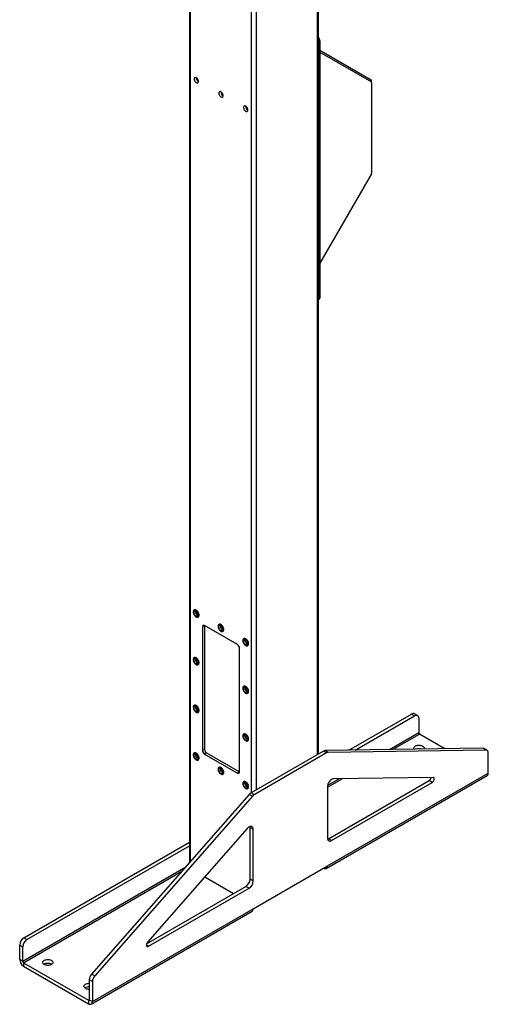
# Model space of a CAD drawing. Units: inches. Extents: x 3 to 813, y 3 to 526.
# Drawn here: x 683 to 731, y 292 to 394 of the extents above; entities that cross this region are included whole.
import ezdxf

# ---------------------------------------------------------------- set-up
doc = ezdxf.new("R2010")
doc.units = ezdxf.units.IN
doc.header["$LTSCALE"] = 24
doc.header["$MEASUREMENT"] = 0

msp = doc.modelspace()

# ---------------------------------------------------------------- linework, layer by layer
at = {"color": 7, "linetype": 'Continuous', "lineweight": 25}
for p, q in [((700.2326301, 399.4318132), (700.2326301, 307.0464849)), ((713.4984201, 318.2118156), (713.4984201, 399.4318132)), ((713.6410223, 391.5923592), (713.526471, 391.5262301)), ((713.526471, 391.5262301), (713.526471, 365.0703078)), ((713.6410223, 391.5923592), (713.6410223, 365.1364369)), ((713.6410223, 390.6051995), (718.911958, 387.5613639)), ((713.6410223, 390.4181493), (718.9455093, 387.3549387)), ((718.9678768, 387.305494), (718.9678768, 387.4377521)), ((718.9678768, 387.305494), (718.9678768, 377.9542035)), ((718.9455093, 377.8789338), (713.6410223, 368.6912928)), ((713.4984201, 364.9526361), (713.5788781, 364.9990834)), ((713.526471, 365.0703078), (713.6410223, 365.1364369)), ((700.7203448, 333.0171934), (700.7054956, 333.0086211)), ((700.8409753, 332.8571853), (700.8467989, 332.9108274)), ((701.1164622, 332.296729), (701.1313114, 332.3053012)), ((701.7743563, 331.4364759), (701.5622242, 331.3140147)), ((701.5622242, 331.3140147), (701.5622242, 318.575978)), ((705.1684688, 329.4771363), (701.7743563, 331.4365157)), ((701.7743563, 331.4364759), (701.7743563, 318.6984393)), ((703.2659293, 331.5476588), (703.25108, 331.5390865)), ((703.3865597, 331.3876507), (703.3923833, 331.4412928)), ((703.6620466, 330.8271944), (703.6768959, 330.8357666)), ((705.8115137, 330.0781242), (705.7966644, 330.0695519)), ((705.9321442, 329.9181161), (705.9379678, 329.9717582)), ((706.207631, 329.3576598), (706.2224803, 329.366232)), ((705.3806009, 316.3716761), (705.3806009, 329.1097128)), ((700.7203448, 328.1179485), (700.7054956, 328.1093763)), ((700.8409753, 327.9579404), (700.8467989, 328.0115825)), ((701.1164622, 327.3974841), (701.1313114, 327.4060564)), ((705.8115137, 325.1788793), (705.7966644, 325.1703071)), ((705.9321442, 325.0188712), (705.9379678, 325.0725133)), ((706.207631, 324.4584149), (706.2224803, 324.4669872)), ((700.7203448, 323.2187037), (700.7054956, 323.2101314)), ((700.8409753, 323.0586955), (700.8467989, 323.1123377)), ((701.1164622, 322.4982392), (701.1313114, 322.5068115)), ((716.6139282, 318.5980345), (723.0681699, 322.3239889)), ((717.2669654, 318.6076412), (723.3863679, 322.140297)), ((723.0681699, 322.3239889), (723.3863679, 322.140297)), ((723.6863436, 322.1700019), (723.3681455, 322.3536937)), ((723.810632, 321.895295), (723.810632, 320.3912268)), ((705.8115137, 320.2796345), (705.7966644, 320.2710622)), ((705.9321442, 320.1196263), (705.9379678, 320.1732685)), ((726.5118828, 318.7436415), (723.8869995, 320.2589544)), ((706.207631, 319.55917), (706.2224803, 319.5677423)), ((700.7203448, 318.3194588), (700.7054956, 318.3108865)), ((700.8409753, 318.1594507), (700.8467989, 318.2130928)), ((701.7743563, 318.6984393), (701.5622242, 318.575978)), ((701.9864883, 318.3310158), (701.7743563, 318.2085546)), ((701.7743563, 318.2085546), (705.1684688, 316.2491751)), ((701.9864883, 318.3310158), (705.3806009, 316.3716363)), ((714.0056209, 318.5046164), (706.5645661, 314.2089869)), ((714.3238189, 318.3209246), (706.8827642, 314.0252951)), ((714.3238189, 318.3209246), (714.0056209, 318.5046164)), ((730.4113194, 318.8010054), (714.1914356, 318.5623976)), ((714.5096336, 318.3787058), (714.1914356, 318.5623976)), ((730.7295175, 318.6173136), (714.5096336, 318.3787058)), ((730.7295175, 318.6173136), (730.4113194, 318.8010054)), ((730.8436784, 318.5892372), (730.5254803, 318.772929)), ((730.9679668, 316.2593853), (730.9679668, 318.3145303)), ((701.1164622, 317.5989943), (701.1313114, 317.6075666)), ((703.2659293, 316.8499242), (703.25108, 316.8413519)), ((703.3865597, 316.6899161), (703.3923833, 316.7435582)), ((703.6620466, 316.1294597), (703.6768959, 316.138032)), ((705.3806009, 316.3716363), (705.1684688, 316.2491751)), ((714.4216682, 306.7074104), (730.9679668, 316.2593853)), ((705.8115137, 315.3803896), (705.7966644, 315.3718173)), ((705.9321442, 315.2203815), (705.9379678, 315.2740236)), ((714.3060799, 306.451933), (730.8523786, 316.0039079)), ((714.5277342, 309.4974607), (724.8864511, 315.4774207)), ((714.8459322, 309.3137689), (725.2046492, 315.2937289)), ((725.2975565, 315.812544), (715.0317469, 315.6615255)), ((725.2046492, 315.2937289), (724.8864511, 315.4774207)), ((706.3787514, 314.052231), (690.1588676, 295.5637596)), ((706.207631, 314.6599251), (706.2224803, 314.6684974)), ((706.6969495, 313.8685392), (706.3787514, 314.052231)), ((706.8827642, 314.0252951), (706.5645661, 314.2089869)), ((714.4216682, 314.8688974), (714.4216682, 309.558771)), ((706.6969495, 313.8685392), (690.4770656, 295.3800678)), ((706.1748362, 310.5485397), (695.9090266, 298.8469068)), ((706.7849149, 310.4602936), (706.4667169, 310.6439854)), ((706.4667169, 305.333859), (706.4667169, 310.6439854)), ((706.7849149, 305.1501672), (706.7849149, 310.4602936)), ((683.1873474, 299.3012801), (700.2326301, 309.1413123)), ((714.8459322, 309.3137689), (714.5277342, 309.4974607)), ((683.5055455, 299.1175883), (700.2326301, 308.7739287)), ((699.6275801, 306.4306481), (683.0812814, 296.8786732)), ((699.7588302, 306.5064172), (699.6275801, 306.4306481)), ((706.7849149, 302.2988066), (714.4216682, 306.7074104)), ((714.0270385, 306.4795956), (714.0271026, 306.4795585)), ((701.8095369, 305.5726897), (704.7693158, 303.8640457)), ((706.7849149, 305.1501672), (706.4667169, 305.333859)), ((695.8181924, 298.6966721), (706.0424528, 304.5990121)), ((696.0019339, 298.4353602), (706.3606509, 304.4153202)), ((706.3606509, 304.4153202), (706.0424528, 304.5990121)), ((690.123028, 292.4913543), (706.6693267, 302.0433292)), ((690.2386163, 292.7468317), (706.7849149, 302.2988066)), ((683.1873474, 299.3012801), (683.5055455, 299.1175883)), ((682.7630834, 298.5664332), (683.0812814, 298.3827414)), ((682.7630834, 297.062365), (682.7630834, 298.5664332)), ((683.0812814, 296.8786732), (683.0812814, 298.3827414)), ((683.0812814, 296.8786732), (682.7630834, 297.062365)), ((683.1576489, 296.7464007), (683.1576489, 296.3789574)), ((683.1576489, 296.7464007), (689.8440507, 292.8864232)), ((683.1576489, 296.3789574), (689.8440507, 292.5189798)), ((690.2386163, 294.8019767), (689.9204182, 294.9856685)), ((689.9204182, 294.9856685), (689.9204182, 292.9305236)), ((690.4770656, 295.3800678), (690.1588676, 295.5637596)), ((690.2386163, 294.8019767), (690.2386163, 292.7468317)), ((689.8440507, 292.8864232), (689.8440507, 292.5189798)), ((689.9204182, 292.9305236), (690.2386163, 292.7468317))]:
    msp.add_line(p, q, dxfattribs=at)
at = {"color": 8, "linetype": 'Continuous', "lineweight": 25}
for p, q in [((700.342465, 307.1716819), (700.342465, 399.3684068)), ((713.3885852, 318.1484092), (713.3885852, 399.3684068)), ((706.6003601, 314.2296503), (706.6003601, 395.7558009)), ((707.1306901, 314.5358034), (707.1306901, 395.7558009)), ((718.8309673, 387.4210839), (718.911958, 387.5613639)), ((718.8849766, 387.3898948), (718.9678768, 387.4377521)), ((723.810632, 320.3912268), (720.8113568, 318.6597821)), ((721.1248401, 318.6643937), (723.8869995, 320.2589544)), ((714.4216682, 314.7947349), (715.9464657, 315.6749817)), ((715.6329824, 315.6703701), (714.4310011, 314.9764811)), ((683.1576489, 296.7464007), (699.4453469, 306.1490886)), ((714.0271026, 306.4795585), (714.0271026, 306.4796326)), ((696.0019339, 298.4353602), (695.7898019, 298.5578215)), ((689.9204182, 292.9305092), (689.8440507, 292.8864232))]:
    msp.add_line(p, q, dxfattribs=at)
at = {"color": 7, "linetype": 'Continuous', "lineweight": 25, "flags": 128}
for points in [[(701.1511124, 387.4027361), (701.1450398, 387.4662364), (701.1271495, 387.5333246), (701.0984059, 387.600384), (701.0603586, 387.6637994), (701.0150587, 387.720152), (700.9649483, 387.7664039), (700.912729, 387.8000616), (700.8612159, 387.8193106), (700.813186, 387.8231132), (700.7712287, 387.8112644), (700.7376059, 387.784403), (700.7141302, 387.743977), (700.7020672, 387.6921659), (700.7020672, 387.6317628), (700.7141302, 387.566024), (700.7376059, 387.4984936), (700.7712287, 387.432812), (700.813186, 387.3725204), (700.8612159, 387.3208689), (700.912729, 387.2806421), (700.9649483, 387.2540086), (701.0150587, 387.2424044), (701.0603586, 387.2464549), (701.0984059, 387.2659418), (701.1271495, 387.2998145), (701.1450398, 387.346247), (701.1511124, 387.4027361)], [(703.6966968, 385.9332015), (703.6906242, 385.9967018), (703.6727339, 386.06379), (703.6439903, 386.1308494), (703.605943, 386.1942648), (703.5606431, 386.2506174), (703.5105327, 386.2968693), (703.4583134, 386.330527), (703.4068003, 386.349776), (703.3587704, 386.3535786), (703.3168131, 386.3417298), (703.2831903, 386.3148684), (703.2597146, 386.2744424), (703.2476516, 386.2226313), (703.2476516, 386.1622282), (703.2597146, 386.0964894), (703.2831903, 386.028959), (703.3168131, 385.9632774), (703.3587704, 385.9029858), (703.4068003, 385.8513343), (703.4583134, 385.8111075), (703.5105327, 385.784474), (703.5606431, 385.7728698), (703.605943, 385.7769203), (703.6439903, 385.7964072), (703.6727339, 385.8302799), (703.6906242, 385.8767124), (703.6966968, 385.9332015)], [(706.2422812, 384.4636669), (706.2362086, 384.5271672), (706.2183183, 384.5942554), (706.1895747, 384.6613148), (706.1515274, 384.7247302), (706.1062275, 384.7810828), (706.0561172, 384.8273347), (706.0038979, 384.8609924), (705.9523847, 384.8802414), (705.9043549, 384.884044), (705.8623976, 384.8721952), (705.8287747, 384.8453338), (705.805299, 384.8049078), (705.793236, 384.7530967), (705.793236, 384.6926936), (705.805299, 384.6269548), (705.8287747, 384.5594244), (705.8623976, 384.4937428), (705.9043549, 384.4334512), (705.9523847, 384.3817997), (706.0038979, 384.3415729), (706.0561172, 384.3149394), (706.1062275, 384.3033352), (706.1515274, 384.3073857), (706.1895747, 384.3268726), (706.2183183, 384.3607453), (706.2362086, 384.4071778), (706.2422812, 384.4636669)], [(701.2015998, 332.4849032), (701.1956508, 332.5558929), (701.1780472, 332.6308449), (701.1495099, 332.7066907), (701.1112071, 332.780325), (701.0647069, 332.8487333), (701.0119131, 332.909115), (700.954987, 332.958998), (700.8962592, 332.9963401), (700.838134, 333.0196125), (700.7829912, 333.0278624), (700.7330881, 333.0207522), (700.6904679, 332.9985728), (700.6568755, 332.9622323), (700.6336861, 332.9132185), (700.6218491, 332.853538), (700.6218491, 332.7856342), (700.6336861, 332.712287), (700.6568755, 332.6364993), (700.6904679, 332.5613738), (700.7330881, 332.4899862), (700.7829912, 332.4252591), (700.838134, 332.3698425), (700.8962592, 332.326005), (700.954987, 332.2955415), (701.0119131, 332.279699), (701.0647069, 332.2791262), (701.1112071, 332.2938466), (701.1495099, 332.3232574), (701.1780472, 332.3661546), (701.1956508, 332.420782), (701.2015998, 332.4849032)], [(701.1570521, 332.4934755), (701.1509518, 332.5617684), (701.1329364, 332.6339112), (701.1038482, 332.7065306), (701.0650472, 332.7762309), (701.0183479, 332.839753), (700.9659338, 332.8941267), (700.9102557, 332.9368096), (700.8539171, 332.9658059), (700.7995523, 332.9797597), (700.7497034, 332.9780185), (700.7067012, 332.9606638), (700.6725564, 332.9285071), (700.6488657, 332.8830519), (700.6367368, 332.8264237), (700.6367368, 332.7612704), (700.6488657, 332.6906385), (700.6725564, 332.6178306), (700.7067012, 332.5462512), (700.7497034, 332.4792472), (700.7995523, 332.4199517), (700.8539171, 332.3711372), (700.9102557, 332.3350863), (700.9659338, 332.3134846), (701.0183479, 332.3073423), (701.0650472, 332.3169466), (701.1038482, 332.3418483), (701.1329364, 332.380883), (701.1509518, 332.4322257), (701.1570521, 332.4934755)], [(701.1082617, 332.5216415), (701.1020975, 332.5838233), (701.0839632, 332.6495084), (701.0549128, 332.7148792), (701.0166344, 332.7761368), (700.9713527, 332.8297211), (700.9216993, 332.8725179), (700.87056, 332.90204), (700.8209066, 332.9165718), (700.7756249, 332.9152686), (700.7373466, 332.8982063), (700.7082961, 332.8663764), (700.6901618, 332.8216288), (700.6839976, 332.766564), (700.6901618, 332.7043822), (700.7082961, 332.6386972), (700.7373466, 332.5733263), (700.7756249, 332.5120687), (700.8209066, 332.4584844), (700.87056, 332.4156876), (700.9216993, 332.3861655), (700.9713527, 332.3716337), (701.0166344, 332.3729369), (701.0549128, 332.3899992), (701.0839632, 332.4218291), (701.1020975, 332.4665767), (701.1082617, 332.5216415)], [(701.216449, 332.4934755), (701.2105, 332.5644652), (701.1928965, 332.6394172), (701.1643591, 332.7152629), (701.1260563, 332.7888973), (701.0795561, 332.8573056), (701.0267623, 332.9176873), (700.9698362, 332.9675703), (700.9111084, 333.0049124), (700.8529833, 333.0281848), (700.7978404, 333.0364347), (700.7479374, 333.0293245), (700.7203448, 333.0171934)], [(703.7471842, 331.0153686), (703.7412352, 331.0863583), (703.7236316, 331.1613103), (703.6950943, 331.2371561), (703.6567915, 331.3107904), (703.6102913, 331.3791987), (703.5574975, 331.4395804), (703.5005714, 331.4894634), (703.4418436, 331.5268055), (703.3837185, 331.5500779), (703.3285756, 331.5583278), (703.2786725, 331.5512176), (703.2360524, 331.5290382), (703.2024599, 331.4926977), (703.1792705, 331.4436839), (703.1674335, 331.3840034), (703.1674335, 331.3160996), (703.1792705, 331.2427524), (703.2024599, 331.1669647), (703.2360524, 331.0918392), (703.2786725, 331.0204516), (703.3285756, 330.9557245), (703.3837185, 330.9003079), (703.4418436, 330.8564704), (703.5005714, 330.8260069), (703.5574975, 330.8101644), (703.6102913, 330.8095916), (703.6567915, 330.824312), (703.6950943, 330.8537228), (703.7236316, 330.89662), (703.7412352, 330.9512474), (703.7471842, 331.0153686)], [(703.7026365, 331.0239409), (703.6965363, 331.0922338), (703.6785208, 331.1643766), (703.6494326, 331.236996), (703.6106317, 331.3066963), (703.5639323, 331.3702184), (703.5115182, 331.4245921), (703.4558401, 331.467275), (703.3995015, 331.4962713), (703.3451367, 331.5102251), (703.2952878, 331.5084839), (703.2522856, 331.4911292), (703.2181408, 331.4589725), (703.1944501, 331.4135173), (703.1823212, 331.3568891), (703.1823212, 331.2917358), (703.1944501, 331.2211039), (703.2181408, 331.148296), (703.2522856, 331.0767166), (703.2952878, 331.0097126), (703.3451367, 330.9504171), (703.3995015, 330.9016026), (703.4558401, 330.8655517), (703.5115182, 330.84395), (703.5639323, 330.8378077), (703.6106317, 330.847412), (703.6494326, 330.8723137), (703.6785208, 330.9113484), (703.6965363, 330.9626911), (703.7026365, 331.0239409)], [(703.6538461, 331.0521069), (703.6476819, 331.1142887), (703.6295477, 331.1799738), (703.6004972, 331.2453446), (703.5622188, 331.3066022), (703.5169371, 331.3601865), (703.4672838, 331.4029833), (703.4161444, 331.4325054), (703.366491, 331.4470372), (703.3212093, 331.445734), (703.282931, 331.4286717), (703.2538805, 331.3968418), (703.2357462, 331.3520942), (703.229582, 331.2970294), (703.2357462, 331.2348476), (703.2538805, 331.1691626), (703.282931, 331.1037917), (703.3212093, 331.0425341), (703.366491, 330.9889498), (703.4161444, 330.946153), (703.4672838, 330.9166309), (703.5169371, 330.9020991), (703.5622188, 330.9034023), (703.6004972, 330.9204646), (703.6295477, 330.9522945), (703.6476819, 330.9970421), (703.6538461, 331.0521069)], [(703.7620334, 331.0239409), (703.7560844, 331.0949306), (703.7384809, 331.1698826), (703.7099436, 331.2457283), (703.6716407, 331.3193627), (703.6251405, 331.387771), (703.5723467, 331.4481527), (703.5154206, 331.4980357), (703.4566928, 331.5353778), (703.3985677, 331.5586502), (703.3434248, 331.5669001), (703.2935218, 331.5597899), (703.2659293, 331.5476588)], [(706.2927686, 329.545834), (706.2868196, 329.6168237), (706.2692161, 329.6917757), (706.2406787, 329.7676215), (706.2023759, 329.8412558), (706.1558757, 329.9096641), (706.1030819, 329.9700458), (706.0461558, 330.0199288), (705.987428, 330.0572709), (705.9293029, 330.0805433), (705.87416, 330.0887932), (705.8242569, 330.081683), (705.7816368, 330.0595036), (705.7480443, 330.0231631), (705.7248549, 329.9741493), (705.7130179, 329.9144688), (705.7130179, 329.846565), (705.7248549, 329.7732178), (705.7480443, 329.6974301), (705.7816368, 329.6223046), (705.8242569, 329.550917), (705.87416, 329.4861899), (705.9293029, 329.4307733), (705.987428, 329.3869358), (706.0461558, 329.3564723), (706.1030819, 329.3406298), (706.1558757, 329.340057), (706.2023759, 329.3547774), (706.2406787, 329.3841882), (706.2692161, 329.4270854), (706.2868196, 329.4817128), (706.2927686, 329.545834)], [(706.2482209, 329.5544063), (706.2421207, 329.6226992), (706.2241052, 329.694842), (706.195017, 329.7674614), (706.1562161, 329.8371617), (706.1095167, 329.9006838), (706.0571026, 329.9550575), (706.0014245, 329.9977404), (705.9450859, 330.0267367), (705.8907211, 330.0406905), (705.8408722, 330.0389493), (705.79787, 330.0215946), (705.7637252, 329.9894379), (705.7400345, 329.9439827), (705.7279056, 329.8873545), (705.7279056, 329.8222012), (705.7400345, 329.7515693), (705.7637252, 329.6787614), (705.79787, 329.607182), (705.8408722, 329.540178), (705.8907211, 329.4808825), (705.9450859, 329.432068), (706.0014245, 329.3960171), (706.0571026, 329.3744154), (706.1095167, 329.3682731), (706.1562161, 329.3778774), (706.195017, 329.4027791), (706.2241052, 329.4418138), (706.2421207, 329.4931565), (706.2482209, 329.5544063)], [(706.1994305, 329.5825723), (706.1932663, 329.6447541), (706.1751321, 329.7104392), (706.1460816, 329.77581), (706.1078032, 329.8370676), (706.0625215, 329.8906519), (706.0128682, 329.9334487), (705.9617288, 329.9629708), (705.9120754, 329.9775026), (705.8667938, 329.9761994), (705.8285154, 329.9591371), (705.7994649, 329.9273072), (705.7813306, 329.8825596), (705.7751664, 329.8274948), (705.7813306, 329.765313), (705.7994649, 329.6996279), (705.8285154, 329.6342571), (705.8667938, 329.5729995), (705.9120754, 329.5194152), (705.9617288, 329.4766184), (706.0128682, 329.4470963), (706.0625215, 329.4325645), (706.1078032, 329.4338677), (706.1460816, 329.45093), (706.1751321, 329.4827599), (706.1932663, 329.5275075), (706.1994305, 329.5825723)], [(706.3076179, 329.5544063), (706.3016688, 329.625396), (706.2840653, 329.700348), (706.255528, 329.7761937), (706.2172251, 329.8498281), (706.170725, 329.9182364), (706.1179311, 329.9786181), (706.061005, 330.0285011), (706.0022773, 330.0658432), (705.9441521, 330.0891156), (705.8890092, 330.0973655), (705.8391062, 330.0902553), (705.8115137, 330.0781242)], [(701.2015998, 327.5856583), (701.1956508, 327.656648), (701.1780472, 327.7316001), (701.1495099, 327.8074458), (701.1112071, 327.8810801), (701.0647069, 327.9494884), (701.0119131, 328.0098701), (700.954987, 328.0597531), (700.8962592, 328.0970952), (700.838134, 328.1203676), (700.7829912, 328.1286176), (700.7330881, 328.1215073), (700.6904679, 328.0993279), (700.6568755, 328.0629874), (700.6336861, 328.0139736), (700.6218491, 327.9542932), (700.6218491, 327.8863893), (700.6336861, 327.8130422), (700.6568755, 327.7372544), (700.6904679, 327.662129), (700.7330881, 327.5907414), (700.7829912, 327.5260143), (700.838134, 327.4705976), (700.8962592, 327.4267601), (700.954987, 327.3962966), (701.0119131, 327.3804541), (701.0647069, 327.3798813), (701.1112071, 327.3946017), (701.1495099, 327.4240125), (701.1780472, 327.4669098), (701.1956508, 327.5215372), (701.2015998, 327.5856583)], [(701.1570521, 327.5942306), (701.1509518, 327.6625235), (701.1329364, 327.7346663), (701.1038482, 327.8072857), (701.0650472, 327.876986), (701.0183479, 327.9405081), (700.9659338, 327.9948819), (700.9102557, 328.0375648), (700.8539171, 328.066561), (700.7995523, 328.0805148), (700.7497034, 328.0787736), (700.7067012, 328.0614189), (700.6725564, 328.0292622), (700.6488657, 327.983807), (700.6367368, 327.9271788), (700.6367368, 327.8620256), (700.6488657, 327.7913936), (700.6725564, 327.7185858), (700.7067012, 327.6470063), (700.7497034, 327.5800023), (700.7995523, 327.5207068), (700.8539171, 327.4718923), (700.9102557, 327.4358414), (700.9659338, 327.4142398), (701.0183479, 327.4080975), (701.0650472, 327.4177017), (701.1038482, 327.4426034), (701.1329364, 327.4816382), (701.1509518, 327.5329808), (701.1570521, 327.5942306)], [(701.1082617, 327.6223967), (701.1020975, 327.6845785), (701.0839632, 327.7502635), (701.0549128, 327.8156344), (701.0166344, 327.876892), (700.9713527, 327.9304762), (700.9216993, 327.973273), (700.87056, 328.0027952), (700.8209066, 328.0173269), (700.7756249, 328.0160238), (700.7373466, 327.9989614), (700.7082961, 327.9671315), (700.6901618, 327.9223839), (700.6839976, 327.8673191), (700.6901618, 327.8051373), (700.7082961, 327.7394523), (700.7373466, 327.6740814), (700.7756249, 327.6128238), (700.8209066, 327.5592396), (700.87056, 327.5164428), (700.9216993, 327.4869206), (700.9713527, 327.4723889), (701.0166344, 327.473692), (701.0549128, 327.4907543), (701.0839632, 327.5225842), (701.1020975, 327.5673319), (701.1082617, 327.6223967)], [(701.216449, 327.5942306), (701.2105, 327.6652203), (701.1928965, 327.7401723), (701.1643591, 327.8160181), (701.1260563, 327.8896524), (701.0795561, 327.9580607), (701.0267623, 328.0184424), (700.9698362, 328.0683254), (700.9111084, 328.1056675), (700.8529833, 328.1289399), (700.7978404, 328.1371899), (700.7479374, 328.1300796), (700.7203448, 328.1179485)], [(706.2927686, 324.6465891), (706.2868196, 324.7175788), (706.2692161, 324.7925308), (706.2406787, 324.8683766), (706.2023759, 324.9420109), (706.1558757, 325.0104192), (706.1030819, 325.0708009), (706.0461558, 325.1206839), (705.987428, 325.158026), (705.9293029, 325.1812984), (705.87416, 325.1895484), (705.8242569, 325.1824381), (705.7816368, 325.1602587), (705.7480443, 325.1239182), (705.7248549, 325.0749044), (705.7130179, 325.015224), (705.7130179, 324.9473201), (705.7248549, 324.8739729), (705.7480443, 324.7981852), (705.7816368, 324.7230598), (705.8242569, 324.6516722), (705.87416, 324.5869451), (705.9293029, 324.5315284), (705.987428, 324.4876909), (706.0461558, 324.4572274), (706.1030819, 324.4413849), (706.1558757, 324.4408121), (706.2023759, 324.4555325), (706.2406787, 324.4849433), (706.2692161, 324.5278406), (706.2868196, 324.582468), (706.2927686, 324.6465891)], [(706.2482209, 324.6551614), (706.2421207, 324.7234543), (706.2241052, 324.7955971), (706.195017, 324.8682165), (706.1562161, 324.9379168), (706.1095167, 325.0014389), (706.0571026, 325.0558127), (706.0014245, 325.0984956), (705.9450859, 325.1274918), (705.8907211, 325.1414456), (705.8408722, 325.1397044), (705.79787, 325.1223497), (705.7637252, 325.090193), (705.7400345, 325.0447378), (705.7279056, 324.9881096), (705.7279056, 324.9229564), (705.7400345, 324.8523244), (705.7637252, 324.7795166), (705.79787, 324.7079371), (705.8408722, 324.6409331), (705.8907211, 324.5816376), (705.9450859, 324.5328231), (706.0014245, 324.4967722), (706.0571026, 324.4751706), (706.1095167, 324.4690283), (706.1562161, 324.4786325), (706.195017, 324.5035342), (706.2241052, 324.542569), (706.2421207, 324.5939116), (706.2482209, 324.6551614)], [(706.3076179, 324.6551614), (706.3016688, 324.7261511), (706.2840653, 324.8011031), (706.255528, 324.8769489), (706.2172251, 324.9505832), (706.170725, 325.0189915), (706.1179311, 325.0793732), (706.061005, 325.1292562), (706.0022773, 325.1665983), (705.9441521, 325.1898707), (705.8890092, 325.1981207), (705.8391062, 325.1910104), (705.8115137, 325.1788793)], [(706.1994305, 324.6833275), (706.1932663, 324.7455093), (706.1751321, 324.8111943), (706.1460816, 324.8765652), (706.1078032, 324.9378228), (706.0625215, 324.991407), (706.0128682, 325.0342038), (705.9617288, 325.0637259), (705.9120754, 325.0782577), (705.8667938, 325.0769546), (705.8285154, 325.0598922), (705.7994649, 325.0280623), (705.7813306, 324.9833147), (705.7751664, 324.9282499), (705.7813306, 324.8660681), (705.7994649, 324.8003831), (705.8285154, 324.7350122), (705.8667938, 324.6737546), (705.9120754, 324.6201704), (705.9617288, 324.5773736), (706.0128682, 324.5478514), (706.0625215, 324.5333197), (706.1078032, 324.5346228), (706.1460816, 324.5516851), (706.1751321, 324.583515), (706.1932663, 324.6282627), (706.1994305, 324.6833275)], [(701.2015998, 322.6864134), (701.1956508, 322.7574032), (701.1780472, 322.8323552), (701.1495099, 322.9082009), (701.1112071, 322.9818352), (701.0647069, 323.0502436), (701.0119131, 323.1106252), (700.954987, 323.1605082), (700.8962592, 323.1978503), (700.838134, 323.2211228), (700.7829912, 323.2293727), (700.7330881, 323.2222624), (700.6904679, 323.2000831), (700.6568755, 323.1637426), (700.6336861, 323.1147288), (700.6218491, 323.0550483), (700.6218491, 322.9871445), (700.6336861, 322.9137973), (700.6568755, 322.8380096), (700.6904679, 322.7628841), (700.7330881, 322.6914965), (700.7829912, 322.6267694), (700.838134, 322.5713527), (700.8962592, 322.5275153), (700.954987, 322.4970517), (701.0119131, 322.4812093), (701.0647069, 322.4806365), (701.1112071, 322.4953568), (701.1495099, 322.5247677), (701.1780472, 322.5676649), (701.1956508, 322.6222923), (701.2015998, 322.6864134)], [(701.1570521, 322.6949857), (701.1509518, 322.7632787), (701.1329364, 322.8354215), (701.1038482, 322.9080408), (701.0650472, 322.9777411), (701.0183479, 323.0412632), (700.9659338, 323.095637), (700.9102557, 323.1383199), (700.8539171, 323.1673161), (700.7995523, 323.1812699), (700.7497034, 323.1795288), (700.7067012, 323.1621741), (700.6725564, 323.1300173), (700.6488657, 323.0845621), (700.6367368, 323.027934), (700.6367368, 322.9627807), (700.6488657, 322.8921488), (700.6725564, 322.8193409), (700.7067012, 322.7477615), (700.7497034, 322.6807575), (700.7995523, 322.6214619), (700.8539171, 322.5726475), (700.9102557, 322.5365965), (700.9659338, 322.5149949), (701.0183479, 322.5088526), (701.0650472, 322.5184568), (701.1038482, 322.5433585), (701.1329364, 322.5823933), (701.1509518, 322.6337359), (701.1570521, 322.6949857)], [(701.1082617, 322.7231518), (701.1020975, 322.7853336), (701.0839632, 322.8510186), (701.0549128, 322.9163895), (701.0166344, 322.9776471), (700.9713527, 323.0312313), (700.9216993, 323.0740281), (700.87056, 323.1035503), (700.8209066, 323.118082), (700.7756249, 323.1167789), (700.7373466, 323.0997166), (700.7082961, 323.0678867), (700.6901618, 323.023139), (700.6839976, 322.9680742), (700.6901618, 322.9058924), (700.7082961, 322.8402074), (700.7373466, 322.7748365), (700.7756249, 322.7135789), (700.8209066, 322.6599947), (700.87056, 322.6171979), (700.9216993, 322.5876758), (700.9713527, 322.573144), (701.0166344, 322.5744471), (701.0549128, 322.5915095), (701.0839632, 322.6233394), (701.1020975, 322.668087), (701.1082617, 322.7231518)], [(701.216449, 322.6949857), (701.2105, 322.7659755), (701.1928965, 322.8409275), (701.1643591, 322.9167732), (701.1260563, 322.9904075), (701.0795561, 323.0588159), (701.0267623, 323.1191975), (700.9698362, 323.1690805), (700.9111084, 323.2064226), (700.8529833, 323.229695), (700.7978404, 323.237945), (700.7479374, 323.2308347), (700.7203448, 323.2187037)], [(723.3863679, 322.140297), (723.4600406, 322.1753843), (723.5314748, 322.1945194), (723.5985, 322.1971208), (723.6590796, 322.1831096), (723.7113731, 322.1529114), (723.7537914, 322.1074438), (723.7850458, 322.0480884), (723.8041865, 321.9766486), (723.810632, 321.895295)], [(706.2927686, 319.7473442), (706.2868196, 319.818334), (706.2692161, 319.893286), (706.2406787, 319.9691317), (706.2023759, 320.042766), (706.1558757, 320.1111744), (706.1030819, 320.171556), (706.0461558, 320.221439), (705.987428, 320.2587811), (705.9293029, 320.2820536), (705.87416, 320.2903035), (705.8242569, 320.2831932), (705.7816368, 320.2610138), (705.7480443, 320.2246734), (705.7248549, 320.1756596), (705.7130179, 320.1159791), (705.7130179, 320.0480753), (705.7248549, 319.9747281), (705.7480443, 319.8989404), (705.7816368, 319.8238149), (705.8242569, 319.7524273), (705.87416, 319.6877002), (705.9293029, 319.6322835), (705.987428, 319.5884461), (706.0461558, 319.5579825), (706.1030819, 319.5421401), (706.1558757, 319.5415673), (706.2023759, 319.5562876), (706.2406787, 319.5856985), (706.2692161, 319.6285957), (706.2868196, 319.6832231), (706.2927686, 319.7473442)], [(706.2482209, 319.7559165), (706.2421207, 319.8242095), (706.2241052, 319.8963523), (706.195017, 319.9689716), (706.1562161, 320.0386719), (706.1095167, 320.102194), (706.0571026, 320.1565678), (706.0014245, 320.1992507), (705.9450859, 320.2282469), (705.8907211, 320.2422007), (705.8408722, 320.2404595), (705.79787, 320.2231048), (705.7637252, 320.1909481), (705.7400345, 320.1454929), (705.7279056, 320.0888648), (705.7279056, 320.0237115), (705.7400345, 319.9530796), (705.7637252, 319.8802717), (705.79787, 319.8086923), (705.8408722, 319.7416883), (705.8907211, 319.6823927), (705.9450859, 319.6335783), (706.0014245, 319.5975273), (706.0571026, 319.5759257), (706.1095167, 319.5697834), (706.1562161, 319.5793876), (706.195017, 319.6042893), (706.2241052, 319.6433241), (706.2421207, 319.6946667), (706.2482209, 319.7559165)], [(706.1994305, 319.7840826), (706.1932663, 319.8462644), (706.1751321, 319.9119494), (706.1460816, 319.9773203), (706.1078032, 320.0385779), (706.0625215, 320.0921621), (706.0128682, 320.1349589), (705.9617288, 320.1644811), (705.9120754, 320.1790128), (705.8667938, 320.1777097), (705.8285154, 320.1606474), (705.7994649, 320.1288175), (705.7813306, 320.0840698), (705.7751664, 320.029005), (705.7813306, 319.9668232), (705.7994649, 319.9011382), (705.8285154, 319.8357673), (705.8667938, 319.7745097), (705.9120754, 319.7209255), (705.9617288, 319.6781287), (706.0128682, 319.6486066), (706.0625215, 319.6340748), (706.1078032, 319.6353779), (706.1460816, 319.6524403), (706.1751321, 319.6842702), (706.1932663, 319.7290178), (706.1994305, 319.7840826)], [(706.3076179, 319.7559165), (706.3016688, 319.8269063), (706.2840653, 319.9018583), (706.255528, 319.977704), (706.2172251, 320.0513383), (706.170725, 320.1197467), (706.1179311, 320.1801283), (706.061005, 320.2300113), (706.0022773, 320.2673534), (705.9441521, 320.2906258), (705.8890092, 320.2988758), (705.8391062, 320.2917655), (705.8115137, 320.2796345)], [(723.3552021, 318.6972041), (723.3270009, 318.7447567), (723.312277, 318.7984228), (723.3143889, 318.8527442), (723.3332687, 318.9059749), (723.3683094, 318.9564041), (723.418385, 319.0024109), (723.4818858, 319.0425166), (723.556771, 319.0754323), (723.6406337, 319.1000999), (723.7307784, 319.1157266), (723.8243079, 319.1218102), (723.9182159, 319.1181551), (724.0094844, 319.1048789), (724.0951797, 319.0824082), (724.1725476, 319.0514652), (724.2391013, 319.0130445), (724.2927019, 318.968381), (724.3316266, 318.9189101), (724.3546242, 318.866222), (724.3609557, 318.81201), (724.3504174, 318.7580166), (724.3270784, 318.7115012)], [(701.2015998, 317.7871686), (701.1956508, 317.8581583), (701.1780472, 317.9331103), (701.1495099, 318.008956), (701.1112071, 318.0825904), (701.0647069, 318.1509987), (701.0119131, 318.2113804), (700.954987, 318.2612634), (700.8962592, 318.2986055), (700.838134, 318.3218779), (700.7829912, 318.3301278), (700.7330881, 318.3230176), (700.6904679, 318.3008382), (700.6568755, 318.2644977), (700.6336861, 318.2154839), (700.6218491, 318.1558034), (700.6218491, 318.0878996), (700.6336861, 318.0145524), (700.6568755, 317.9387647), (700.6904679, 317.8636392), (700.7330881, 317.7922516), (700.7829912, 317.7275245), (700.838134, 317.6721079), (700.8962592, 317.6282704), (700.954987, 317.5978068), (701.0119131, 317.5819644), (701.0647069, 317.5813916), (701.1112071, 317.596112), (701.1495099, 317.6255228), (701.1780472, 317.66842), (701.1956508, 317.7230474), (701.2015998, 317.7871686)], [(701.1570521, 317.7957409), (701.1509518, 317.8640338), (701.1329364, 317.9361766), (701.1038482, 318.0087959), (701.0650472, 318.0784962), (701.0183479, 318.1420184), (700.9659338, 318.1963921), (700.9102557, 318.239075), (700.8539171, 318.2680713), (700.7995523, 318.282025), (700.7497034, 318.2802839), (700.7067012, 318.2629292), (700.6725564, 318.2307724), (700.6488657, 318.1853173), (700.6367368, 318.1286891), (700.6367368, 318.0635358), (700.6488657, 317.9929039), (700.6725564, 317.920096), (700.7067012, 317.8485166), (700.7497034, 317.7815126), (700.7995523, 317.7222171), (700.8539171, 317.6734026), (700.9102557, 317.6373517), (700.9659338, 317.61575), (701.0183479, 317.6096077), (701.0650472, 317.619212), (701.1038482, 317.6441137), (701.1329364, 317.6831484), (701.1509518, 317.7344911), (701.1570521, 317.7957409)], [(701.1082617, 317.8239069), (701.1020975, 317.8860887), (701.0839632, 317.9517738), (701.0549128, 318.0171446), (701.0166344, 318.0784022), (700.9713527, 318.1319865), (700.9216993, 318.1747833), (700.87056, 318.2043054), (700.8209066, 318.2188372), (700.7756249, 318.217534), (700.7373466, 318.2004717), (700.7082961, 318.1686418), (700.6901618, 318.1238942), (700.6839976, 318.0688294), (700.6901618, 318.0066476), (700.7082961, 317.9409625), (700.7373466, 317.8755917), (700.7756249, 317.8143341), (700.8209066, 317.7607498), (700.87056, 317.717953), (700.9216993, 317.6884309), (700.9713527, 317.6738991), (701.0166344, 317.6752023), (701.0549128, 317.6922646), (701.0839632, 317.7240945), (701.1020975, 317.7688421), (701.1082617, 317.8239069)], [(701.216449, 317.7957409), (701.2105, 317.8667306), (701.1928965, 317.9416826), (701.1643591, 318.0175283), (701.1260563, 318.0911627), (701.0795561, 318.159571), (701.0267623, 318.2199527), (700.9698362, 318.2698357), (700.9111084, 318.3071778), (700.8529833, 318.3304502), (700.7978404, 318.3387001), (700.7479374, 318.3315899), (700.7203448, 318.3194588)], [(730.9679668, 318.3145303), (730.9638346, 318.3803563), (730.9515185, 318.440129), (730.9312584, 318.4926842), (730.9034489, 318.5369982), (730.8686317, 318.5722076), (730.8274852, 318.5976267), (730.7808107, 318.6127603), (730.7295175, 318.6173136)], [(703.7471842, 316.317634), (703.7412352, 316.3886237), (703.7236316, 316.4635757), (703.6950943, 316.5394214), (703.6567915, 316.6130558), (703.6102913, 316.6814641), (703.5574975, 316.7418458), (703.5005714, 316.7917288), (703.4418436, 316.8290709), (703.3837185, 316.8523433), (703.3285756, 316.8605932), (703.2786725, 316.853483), (703.2360524, 316.8313036), (703.2024599, 316.7949631), (703.1792705, 316.7459493), (703.1674335, 316.6862688), (703.1674335, 316.618365), (703.1792705, 316.5450178), (703.2024599, 316.4692301), (703.2360524, 316.3941046), (703.2786725, 316.322717), (703.3285756, 316.2579899), (703.3837185, 316.2025733), (703.4418436, 316.1587358), (703.5005714, 316.1282722), (703.5574975, 316.1124298), (703.6102913, 316.111857), (703.6567915, 316.1265774), (703.6950943, 316.1559882), (703.7236316, 316.1988854), (703.7412352, 316.2535128), (703.7471842, 316.317634)], [(703.7026365, 316.3262062), (703.6965363, 316.3944992), (703.6785208, 316.466642), (703.6494326, 316.5392613), (703.6106317, 316.6089616), (703.5639323, 316.6724838), (703.5115182, 316.7268575), (703.4558401, 316.7695404), (703.3995015, 316.7985367), (703.3451367, 316.8124904), (703.2952878, 316.8107493), (703.2522856, 316.7933946), (703.2181408, 316.7612378), (703.1944501, 316.7157827), (703.1823212, 316.6591545), (703.1823212, 316.5940012), (703.1944501, 316.5233693), (703.2181408, 316.4505614), (703.2522856, 316.378982), (703.2952878, 316.311978), (703.3451367, 316.2526825), (703.3995015, 316.203868), (703.4558401, 316.1678171), (703.5115182, 316.1462154), (703.5639323, 316.1400731), (703.6106317, 316.1496774), (703.6494326, 316.1745791), (703.6785208, 316.2136138), (703.6965363, 316.2649565), (703.7026365, 316.3262062)], [(703.6538461, 316.3543723), (703.6476819, 316.4165541), (703.6295477, 316.4822392), (703.6004972, 316.54761), (703.5622188, 316.6088676), (703.5169371, 316.6624519), (703.4672838, 316.7052487), (703.4161444, 316.7347708), (703.366491, 316.7493026), (703.3212093, 316.7479994), (703.282931, 316.7309371), (703.2538805, 316.6991072), (703.2357462, 316.6543596), (703.229582, 316.5992948), (703.2357462, 316.537113), (703.2538805, 316.4714279), (703.282931, 316.4060571), (703.3212093, 316.3447995), (703.366491, 316.2912152), (703.4161444, 316.2484184), (703.4672838, 316.2188963), (703.5169371, 316.2043645), (703.5622188, 316.2056677), (703.6004972, 316.22273), (703.6295477, 316.2545599), (703.6476819, 316.2993075), (703.6538461, 316.3543723)], [(703.7620334, 316.3262062), (703.7560844, 316.397196), (703.7384809, 316.472148), (703.7099436, 316.5479937), (703.6716407, 316.6216281), (703.6251405, 316.6900364), (703.5723467, 316.7504181), (703.5154206, 316.8003011), (703.4566928, 316.8376432), (703.3985677, 316.8609156), (703.3434248, 316.8691655), (703.2935218, 316.8620553), (703.2659293, 316.8499242)], [(706.2927686, 314.8480994), (706.2868196, 314.9190891), (706.2692161, 314.9940411), (706.2406787, 315.0698868), (706.2023759, 315.1435212), (706.1558757, 315.2119295), (706.1030819, 315.2723112), (706.0461558, 315.3221942), (705.987428, 315.3595363), (705.9293029, 315.3828087), (705.87416, 315.3910586), (705.8242569, 315.3839484), (705.7816368, 315.361769), (705.7480443, 315.3254285), (705.7248549, 315.2764147), (705.7130179, 315.2167342), (705.7130179, 315.1488304), (705.7248549, 315.0754832), (705.7480443, 314.9996955), (705.7816368, 314.92457), (705.8242569, 314.8531824), (705.87416, 314.7884553), (705.9293029, 314.7330387), (705.987428, 314.6892012), (706.0461558, 314.6587376), (706.1030819, 314.6428952), (706.1558757, 314.6423224), (706.2023759, 314.6570428), (706.2406787, 314.6864536), (706.2692161, 314.7293508), (706.2868196, 314.7839782), (706.2927686, 314.8480994)], [(706.2482209, 314.8566716), (706.2421207, 314.9249646), (706.2241052, 314.9971074), (706.195017, 315.0697267), (706.1562161, 315.139427), (706.1095167, 315.2029492), (706.0571026, 315.2573229), (706.0014245, 315.3000058), (705.9450859, 315.3290021), (705.8907211, 315.3429558), (705.8408722, 315.3412147), (705.79787, 315.32386), (705.7637252, 315.2917032), (705.7400345, 315.2462481), (705.7279056, 315.1896199), (705.7279056, 315.1244666), (705.7400345, 315.0538347), (705.7637252, 314.9810268), (705.79787, 314.9094474), (705.8408722, 314.8424434), (705.8907211, 314.7831479), (705.9450859, 314.7343334), (706.0014245, 314.6982825), (706.0571026, 314.6766808), (706.1095167, 314.6705385), (706.1562161, 314.6801428), (706.195017, 314.7050445), (706.2241052, 314.7440792), (706.2421207, 314.7954219), (706.2482209, 314.8566716)], [(706.1994305, 314.8848377), (706.1932663, 314.9470195), (706.1751321, 315.0127046), (706.1460816, 315.0780754), (706.1078032, 315.139333), (706.0625215, 315.1929173), (706.0128682, 315.2357141), (705.9617288, 315.2652362), (705.9120754, 315.279768), (705.8667938, 315.2784648), (705.8285154, 315.2614025), (705.7994649, 315.2295726), (705.7813306, 315.184825), (705.7751664, 315.1297602), (705.7813306, 315.0675784), (705.7994649, 315.0018933), (705.8285154, 314.9365225), (705.8667938, 314.8752649), (705.9120754, 314.8216806), (705.9617288, 314.7788838), (706.0128682, 314.7493617), (706.0625215, 314.7348299), (706.1078032, 314.7361331), (706.1460816, 314.7531954), (706.1751321, 314.7850253), (706.1932663, 314.8297729), (706.1994305, 314.8848377)], [(706.3076179, 314.8566716), (706.3016688, 314.9276614), (706.2840653, 315.0026134), (706.255528, 315.0784591), (706.2172251, 315.1520935), (706.170725, 315.2205018), (706.1179311, 315.2808835), (706.061005, 315.3307665), (706.0022773, 315.3681086), (705.9441521, 315.391381), (705.8890092, 315.3996309), (705.8391062, 315.3925207), (705.8115137, 315.3803896)], [(715.0317469, 315.6615255), (714.9650791, 315.6528103), (714.8950293, 315.6287959), (714.823586, 315.590164), (714.7527769, 315.5380112), (714.684612, 315.4738177), (714.6210261, 315.3994058), (714.5638242, 315.3168875), (714.5146299, 315.2286052), (714.4748395, 315.1370648), (714.4455826, 315.0448645), (714.4276895, 314.9546215), (714.4216682, 314.8688974)], [(725.2046492, 315.2937289), (725.2559769, 315.3306386), (725.3042543, 315.3799125), (725.3466124, 315.4386223), (725.3805339, 315.5032791), (725.4040028, 315.5700403), (725.4156245, 315.6349385), (725.4147083, 315.6941169), (725.4013087, 315.7440586), (725.376222, 315.7817957), (725.340939, 315.8050855), (725.2975565, 315.812544)], [(706.7849149, 310.4602936), (706.7788936, 310.5390656), (706.7610005, 310.6086497), (706.7317436, 310.6670706), (706.6919532, 310.7126701), (706.6427589, 310.7441538), (706.585557, 310.7606282), (706.5219711, 310.7616254), (706.4538062, 310.7471174), (706.3829971, 310.7175158), (706.3115538, 310.6736609), (706.241504, 310.6167975), (706.1748362, 310.5485397)], [(706.4667169, 310.6439854), (706.4606955, 310.7227575), (706.4558766, 310.7477682)], [(714.4216682, 309.558771), (714.4281137, 309.4774174), (714.4472544, 309.4059775), (714.4785088, 309.3466221), (714.5209271, 309.3011545), (714.5732206, 309.2709564), (714.6338002, 309.2569451), (714.7008254, 309.2595466), (714.7722596, 309.2786816), (714.8459322, 309.3137689)], [(714.4325084, 309.4549881), (714.4540615, 309.4623734), (714.5277342, 309.4974607)], [(714.0271026, 306.4795585), (714.0956182, 306.4469274), (714.162052, 306.4291318), (714.2243854, 306.4267124), (714.2807245, 306.4397429), (714.3293574, 306.4678272), (714.3688064, 306.510112), (714.397873, 306.5653126), (714.4156738, 306.6317516), (714.4216682, 306.7074104)], [(695.9090266, 298.8469068), (695.8656441, 298.78936), (695.8303611, 298.7253333), (695.8052744, 298.6586316), (695.7918748, 298.593219), (695.7909586, 298.5329829), (695.8025803, 298.4815028), (695.8260492, 298.4418383), (695.8599707, 298.4163464), (695.9023288, 298.4065422), (695.9506062, 298.4130082), (696.0019339, 298.4353602)], [(685.2810906, 296.5614843), (685.2207706, 296.6031943), (685.174321, 296.6504518), (685.1432347, 296.7017377), (685.1285109, 296.7554038), (685.1306228, 296.8097252), (685.1495025, 296.8629559), (685.1845432, 296.9133851), (685.2346188, 296.9593919), (685.2981196, 296.9994976), (685.3730048, 297.0324133), (685.4568675, 297.0570809), (685.5470122, 297.0727076), (685.6405417, 297.0787912), (685.7344498, 297.0751361), (685.8257182, 297.0618599), (685.9114135, 297.0393891), (685.9887814, 297.0084462), (686.0553352, 296.9700255), (686.1089358, 296.925362), (686.1478604, 296.8758911), (686.170858, 296.823203), (686.1771895, 296.768991), (686.1666513, 296.7149976), (686.139582, 296.6629581), (686.0968519, 296.6145452), (686.0398341, 296.5713149), (685.9703614, 296.5346567), (685.8906667, 296.5057487), (685.8033113, 296.4855201), (685.711103, 296.4746211), (685.6170054, 296.4734019), (685.524043, 296.4819018), (685.4352035, 296.4998475), (685.3533423, 296.5266623), (685.2810906, 296.5614843)], [(685.2347788, 296.5920697), (685.2981196, 296.6320543), (685.3730048, 296.6649699), (685.4568675, 296.6896375), (685.5470122, 296.7052642), (685.6405417, 296.7113478), (685.7344498, 296.7076927), (685.8257182, 296.6944165), (685.9114135, 296.6719458), (685.9887814, 296.6410028), (686.0553352, 296.6025821), (686.0698646, 296.5920697)], [(689.5237313, 294.11226), (689.4634113, 294.15397), (689.4169616, 294.2012274), (689.3858754, 294.2525134), (689.3711515, 294.3061795), (689.3732634, 294.3605008), (689.3921432, 294.4137316), (689.4271839, 294.4641607), (689.4772595, 294.5101675), (689.5407603, 294.5502733), (689.6156455, 294.5831889), (689.6995082, 294.6078565), (689.7896529, 294.6234832), (689.8831824, 294.6295668), (689.9204182, 294.6292867)], [(689.8440507, 292.5189798), (689.9125663, 292.4863486), (689.979, 292.468553), (690.0413335, 292.4661337), (690.0976725, 292.4791641), (690.1463054, 292.5072485), (690.1857545, 292.5495333), (690.214821, 292.6047339), (690.2326219, 292.6711729), (690.2386163, 292.7468317)]]:
    msp.add_lwpolyline(points, dxfattribs=at)
at = {"color": 7, "linetype": 'Continuous', "lineweight": 25}
for centre, radius, start, end in [((713.1765355, 391.5705306), 0.4649994, 2.690635275, 46.193434973), ((713.1319966, 391.5178259), 0.3945639, 1.220493718, 21.770055518), ((701.3919378, 387.8018692), 0.4789006, 180.235345465, 239.759278002), ((718.8326987, 387.451055), 0.1358311, 354.379621036, 54.301961471), ((718.9138056, 387.3108151), 0.0543324, 354.379621037, 54.301961471), ((703.9375222, 386.3323346), 0.4789006, 180.235345465, 239.759278002), ((706.4831066, 384.8628), 0.4789006, 180.23534551, 239.759277958), ((718.8121446, 377.9595234), 0.1558231, 328.856272201, 358.043501357), ((713.3455061, 365.0619024), 0.18116, 327.57379645, 2.659360711), ((713.4983166, 365.1182677), 0.1438577, 304.056350839, 7.255829554), ((701.2753223, 332.8665673), 0.4344483, 181.237417256, 246.550555986), ((701.0118478, 332.4726984), 0.2056535, 305.513716307, 5.798464086), ((701.6915466, 331.3349929), 0.1310128, 50.796714764, 189.21403699), ((703.8209068, 331.3970327), 0.4344483, 181.237417258, 246.550555972), ((703.5574322, 331.0031638), 0.2056535, 305.513716307, 5.798464086), ((704.920036, 329.0887545), 0.4610414, 2.605478486, 57.39452166), ((706.3664912, 329.9274981), 0.4344483, 181.237417256, 246.550555983), ((706.1030166, 329.5336292), 0.2056535, 305.513716307, 5.798464086), ((701.2753223, 327.9673225), 0.4344483, 181.237417256, 246.550555986), ((701.0118478, 327.5734535), 0.2056535, 305.513716307, 5.798464086), ((706.3664912, 325.0282533), 0.4344483, 181.237417256, 246.550555986), ((706.1030166, 324.6343843), 0.2056535, 305.513716307, 5.798464086), ((701.2753223, 323.0680776), 0.4344483, 181.237417257, 246.550555973), ((701.0118478, 322.6742086), 0.2056535, 305.513716307, 5.798464086), ((723.2429995, 322.087975), 0.293714, 64.780890101, 126.529568328), ((706.3664912, 320.1290084), 0.4344483, 181.237417255, 246.550555989), ((723.9764353, 320.3987718), 0.1659749, 182.605478486, 237.39452166), ((706.1030166, 319.7351394), 0.2056535, 305.513716307, 5.798464086), ((701.2753223, 318.1688327), 0.4344483, 181.237417256, 246.550555988), ((702.0227891, 318.5969363), 0.4610414, 182.605478486, 237.39452166), ((702.2349211, 318.7193975), 0.4610414, 182.605478486, 237.39452166), ((714.2107949, 318.1724763), 0.3904016, 92.842355364, 121.705001451), ((714.5289929, 317.9887845), 0.3904016, 92.842355364, 121.705001451), ((723.8366326, 317.9086785), 0.8465426, 70.849143239, 110.836471189), ((730.4185516, 318.5842797), 0.2168464, 60.454903112, 91.911250568), ((701.0118478, 317.7749638), 0.2056535, 305.513716307, 5.798464086), ((703.8209068, 316.6992981), 0.4344483, 181.237417256, 246.550555986), ((703.5574322, 316.3054292), 0.2056535, 305.513716307, 5.798464086), ((705.2512786, 316.350698), 0.1310128, 230.796714764, 9.21403699), ((730.6965437, 316.228301), 0.2731973, 304.778924431, 6.533255962), ((706.3664912, 315.2297635), 0.4344483, 181.237417256, 246.550555986), ((724.6371799, 315.8675766), 0.4629878, 302.574577401, 352.804714168), ((706.1030166, 314.8358946), 0.2056535, 305.513716307, 5.798464086), ((706.9518319, 313.5614231), 0.7545288, 120.880901311, 139.421993881), ((707.27003, 313.3777313), 0.7545288, 120.880901311, 139.421993881), ((699.7772582, 306.4350557), 0.1497429, 181.686700569, 204.736113994), ((705.5494803, 305.3735278), 0.918094, 302.476397892, 357.523601962), ((705.8676783, 305.189836), 0.918094, 302.476397892, 357.523601962), ((706.5059274, 302.2711448), 0.2803556, 305.649756529, 5.662423864), ((683.6803171, 298.526766), 0.9180911, 122.476303559, 177.523696295), ((683.9985152, 298.3430741), 0.9180911, 122.476303559, 177.523696295), ((683.6161108, 297.0992555), 0.8538247, 182.476303705, 237.523696441), ((683.2470848, 296.8862182), 0.1659749, 182.605478486, 237.39452166), ((690.8491755, 294.9408003), 0.9298404, 137.935742802, 177.23419455), ((691.1673735, 294.7571085), 0.9298404, 137.935742802, 177.23419455), ((689.8779941, 293.535693), 0.7273885, 86.656388404, 123.415213505), ((689.8828955, 294.7896207), 0.7666919, 242.06564413, 272.805234507), ((689.8738622, 292.9229714), 0.0471646, 230.796714764, 9.21403699)]:
    msp.add_arc(centre, radius, start, end, dxfattribs=at)

doc.saveas('drawing.dxf')
